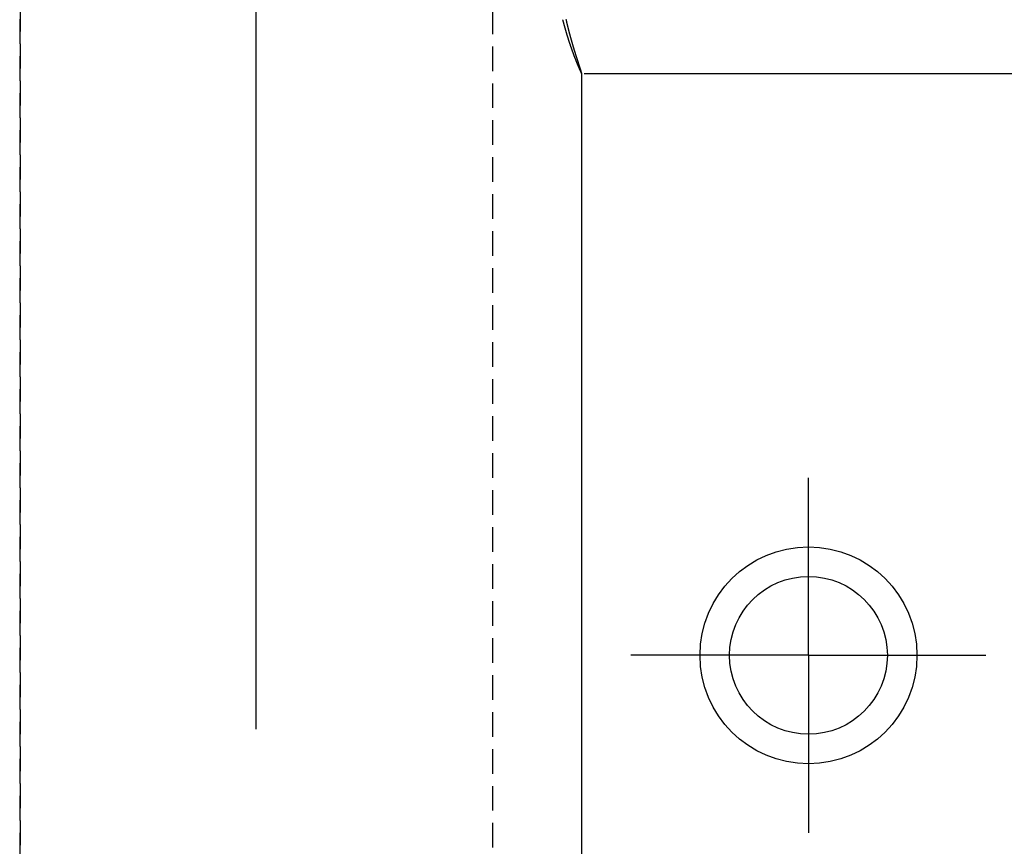
# Model space of a CAD drawing. Extents: x 135 to 420, y 9 to 396.
# Drawn here: x 234 to 259, y 263 to 284 of the extents above; entities that cross this region are included whole.
import ezdxf

# ---------------------------------------------------------------- set-up
doc = ezdxf.new("R2010")
doc.units = 0
doc.header["$LTSCALE"] = 2.5
doc.linetypes.add('CENTERX2', pattern=[20.32, 12.7, -2.54, 2.54, -2.54])
doc.linetypes.add('HIDDEN', pattern=[0.375, 0.25, -0.125])
doc.layers.get('0').update_dxf_attribs({"color": 3, "linetype": 'CONTINUOUS'})
doc.layers.get('DEFPOINTS').update_dxf_attribs({"linetype": 'CONTINUOUS'})
doc.layers.add('SUNPO', color=7, linetype='CONTINUOUS')
doc.styles.add('SLDTEXTSTYLE0', font='TXT', dxfattribs={"width": 0.75, "bigfont": 'bigfont'})
doc.dimstyles.get("Standard").update_dxf_attribs({"dimtxt": 3.1, "dimasz": 1, "dimexe": 1, "dimexo": 0.8, "dimgap": 0.09, "dimtad": 1, "dimzin": 0, "dimcen": 0.09, "dimazin": 3, "dimtfac": 1, "dimtofl": 0, "dimtmove": 0, "dimatfit": 3, "dimtvp": 0.5})

# ---------------------------------------------------------------- blocks, each defined once
blk = doc.blocks.new('_DOT')
at = {"color": 0, "linetype": 'BYBLOCK'}
blk.add_line((-0.5, 0), (-1, 0), dxfattribs=at)
at = {"color": 0, "linetype": 'BYBLOCK', "const_width": 0.5}
blk.add_lwpolyline([(-0.25, 0, 1), (0.25, 0, 1)], format="xyb", close=True, dxfattribs=at)
blk = doc.blocks.new('*U174')
at = {"layer": 'SUNPO', "color": 0, "style": 'SLDTEXTSTYLE0', "width": 0.75}
blk.add_text('300', height=3.5, rotation=90, dxfattribs=at).set_placement((304.328, 220.081))
blk = doc.blocks.new('*D92')
at = {"layer": 'DEFPOINTS', "color": 0}
for p in [(240.203, 310.753), (240.203, 135.535), (305.203, 135.535)]:
    blk.add_point(p, dxfattribs=at)
at = {"layer": 'SUNPO', "color": 0}
for p, q in [((240.266, 310.753), (305.203, 310.753)), ((305.203, 309.753), (305.203, 136.535)), ((240.266, 135.535), (305.203, 135.535))]:
    blk.add_line(p, q, dxfattribs=at)
blk.add_blockref('*U174', (0, 0))
for p, rotation in [((305.203, 310.753), 90), ((305.203, 135.535), 270)]:
    blk.add_blockref('_DOT', p, dxfattribs=dict(at, rotation=rotation))
blk = doc.blocks.new('*U182')
at = {"layer": 'SUNPO', "color": 0, "style": 'SLDTEXTSTYLE0', "width": 0.75}
blk.add_text('ストローク39', height=3.5, rotation=90, dxfattribs=at).set_placement((278.694, 251.979))
blk = doc.blocks.new('*D100')
at = {"layer": 'DEFPOINTS', "color": 0}
for p in [(248.453, 282.506), (279.569, 282.506), (248.453, 241.753)]:
    blk.add_point(p, dxfattribs=at)
at = {"layer": 'SUNPO', "color": 0}
for p, q in [((248.516, 282.506), (279.569, 282.506)), ((279.569, 242.753), (279.569, 281.506)), ((248.516, 241.753), (279.569, 241.753))]:
    blk.add_line(p, q, dxfattribs=at)
blk.add_blockref('*U182', (0, 0))
for p, rotation in [((279.569, 282.506), 90), ((279.569, 241.753), 270)]:
    blk.add_blockref('_DOT', p, dxfattribs=dict(at, rotation=rotation))
blk = doc.blocks.new('*U183')
at = {"layer": 'SUNPO', "color": 0, "style": 'SLDTEXTSTYLE0', "width": 0.75}
blk.add_text('66', height=3.5, rotation=90, dxfattribs=at).set_placement((292.328, 275.565))
blk = doc.blocks.new('*D101')
at = {"layer": 'DEFPOINTS', "color": 0}
for p in [(240.203, 310.753), (293.203, 310.753), (265.203, 244.753)]:
    blk.add_point(p, dxfattribs=at)
at = {"layer": 'SUNPO', "color": 0}
for p, q in [((240.266, 310.753), (293.203, 310.753)), ((293.203, 245.753), (293.203, 309.753)), ((265.266, 244.753), (293.203, 244.753))]:
    blk.add_line(p, q, dxfattribs=at)
blk.add_blockref('*U183', (0, 0))
for p, rotation in [((293.203, 310.753), 90), ((293.203, 244.753), 270)]:
    blk.add_blockref('_DOT', p, dxfattribs=dict(at, rotation=rotation))
blk = doc.blocks.new('SW_CENTERMARKSYMBOL_2')
at = {"color": 0, "linetype": 'CONTINUOUS'}
for p, q in [((0, 2.5), (0, 4.5)), ((0, 0), (0, 2.5)), ((-2.5, 0), (-4.5, 0)), ((0, 0), (-2.5, 0)), ((0, 0), (0, -2.5)), ((0, 0), (2.5, 0)), ((2.5, 0), (4.5, 0)), ((0, -2.5), (0, -4.5))]:
    blk.add_line(p, q, dxfattribs=at)

msp = doc.modelspace()

# ---------------------------------------------------------------- linework, layer by layer
at = {"color": 7, "linetype": 'CENTERX2'}
msp.add_line((240.203, 215.083), (240.203, 313.393), dxfattribs=at)
at = {"color": 7, "linetype": 'HIDDEN'}
for p, q in [((234.213, 290.753), (234.213, 244.753)), ((234.203, 285.753), (234.203, 249.753)), ((246.203, 249.753), (246.203, 285.753))]:
    msp.add_line(p, q, dxfattribs=at)
at = {"color": 7, "linetype": 'CONTINUOUS'}
msp.add_line((248.453, 252.998), (248.453, 282.507), dxfattribs=at)
at = {"color": 7}
msp.add_polyline3d([(247.969, 283.867, 0), (247.969, 283.864, 0), (247.97, 283.861, 0), (247.971, 283.858, 0), (247.972, 283.855, 0), (247.973, 283.852, 0), (247.973, 283.849, 0), (247.974, 283.846, 0), (247.975, 283.843, 0), (247.976, 283.839, 0), (247.977, 283.836, 0), (247.977, 283.833, 0), (247.978, 283.83, 0), (247.979, 283.827, 0), (247.98, 283.824, 0), (247.981, 283.821, 0), (247.981, 283.818, 0), (247.982, 283.815, 0), (247.983, 283.812, 0), (247.984, 283.808, 0), (247.985, 283.805, 0), (247.985, 283.802, 0), (247.986, 283.799, 0), (247.987, 283.796, 0), (247.988, 283.793, 0), (247.989, 283.79, 0), (247.99, 283.787, 0), (247.99, 283.784, 0), (247.991, 283.78, 0), (247.992, 283.777, 0), (247.993, 283.774, 0), (247.994, 283.771, 0), (247.995, 283.768, 0), (247.995, 283.765, 0), (247.996, 283.762, 0), (247.997, 283.759, 0), (247.998, 283.756, 0), (247.999, 283.753, 0), (248, 283.749, 0), (248, 283.746, 0), (248.001, 283.743, 0), (248.002, 283.74, 0), (248.003, 283.737, 0), (248.004, 283.734, 0), (248.005, 283.731, 0), (248.005, 283.728, 0), (248.006, 283.725, 0), (248.007, 283.722, 0), (248.008, 283.719, 0), (248.009, 283.715, 0), (248.01, 283.712, 0), (248.011, 283.709, 0), (248.011, 283.706, 0), (248.012, 283.703, 0), (248.013, 283.7, 0), (248.014, 283.697, 0), (248.015, 283.694, 0), (248.016, 283.691, 0), (248.017, 283.688, 0), (248.017, 283.684, 0), (248.018, 283.681, 0), (248.019, 283.678, 0), (248.02, 283.675, 0), (248.021, 283.672, 0), (248.022, 283.669, 0), (248.023, 283.666, 0), (248.024, 283.663, 0), (248.024, 283.66, 0), (248.025, 283.657, 0), (248.026, 283.654, 0), (248.027, 283.65, 0), (248.028, 283.647, 0), (248.029, 283.644, 0), (248.03, 283.641, 0), (248.031, 283.638, 0), (248.031, 283.635, 0), (248.032, 283.632, 0), (248.033, 283.629, 0), (248.034, 283.626, 0), (248.035, 283.623, 0), (248.036, 283.62, 0), (248.037, 283.617, 0), (248.038, 283.613, 0), (248.039, 283.61, 0), (248.039, 283.607, 0), (248.04, 283.604, 0), (248.041, 283.601, 0), (248.042, 283.598, 0), (248.043, 283.595, 0), (248.044, 283.592, 0), (248.045, 283.589, 0), (248.046, 283.586, 0), (248.047, 283.583, 0), (248.047, 283.58, 0), (248.048, 283.576, 0), (248.049, 283.573, 0), (248.05, 283.57, 0), (248.051, 283.567, 0), (248.052, 283.564, 0), (248.053, 283.561, 0), (248.054, 283.558, 0), (248.055, 283.555, 0), (248.056, 283.552, 0), (248.057, 283.549, 0), (248.057, 283.546, 0), (248.058, 283.543, 0), (248.059, 283.54, 0), (248.06, 283.536, 0), (248.061, 283.533, 0), (248.062, 283.53, 0), (248.063, 283.527, 0), (248.064, 283.524, 0), (248.065, 283.521, 0), (248.066, 283.518, 0), (248.067, 283.515, 0), (248.068, 283.512, 0), (248.069, 283.509, 0), (248.069, 283.506, 0), (248.07, 283.503, 0), (248.071, 283.5, 0), (248.072, 283.496, 0), (248.073, 283.493, 0), (248.074, 283.49, 0), (248.075, 283.487, 0), (248.076, 283.484, 0), (248.077, 283.481, 0), (248.078, 283.478, 0), (248.079, 283.475, 0), (248.08, 283.472, 0), (248.081, 283.469, 0), (248.082, 283.466, 0), (248.083, 283.463, 0), (248.084, 283.46, 0), (248.085, 283.457, 0), (248.085, 283.454, 0), (248.086, 283.45, 0), (248.087, 283.447, 0), (248.088, 283.444, 0), (248.089, 283.441, 0), (248.09, 283.438, 0), (248.091, 283.435, 0), (248.092, 283.432, 0), (248.093, 283.429, 0), (248.094, 283.426, 0), (248.095, 283.423, 0), (248.096, 283.42, 0), (248.097, 283.417, 0), (248.098, 283.414, 0), (248.099, 283.411, 0), (248.1, 283.408, 0), (248.101, 283.404, 0), (248.102, 283.401, 0), (248.103, 283.398, 0), (248.104, 283.395, 0), (248.105, 283.392, 0), (248.106, 283.389, 0), (248.107, 283.386, 0), (248.108, 283.383, 0), (248.109, 283.38, 0), (248.11, 283.377, 0), (248.11, 283.374, 0), (248.111, 283.371, 0), (248.112, 283.368, 0), (248.113, 283.365, 0), (248.114, 283.362, 0), (248.115, 283.359, 0), (248.116, 283.356, 0), (248.117, 283.353, 0), (248.118, 283.349, 0), (248.119, 283.346, 0), (248.12, 283.343, 0), (248.121, 283.34, 0), (248.122, 283.337, 0), (248.123, 283.334, 0), (248.124, 283.331, 0), (248.125, 283.328, 0), (248.126, 283.325, 0), (248.127, 283.322, 0), (248.128, 283.319, 0), (248.129, 283.316, 0), (248.13, 283.313, 0), (248.131, 283.31, 0), (248.132, 283.307, 0), (248.133, 283.304, 0), (248.134, 283.301, 0), (248.135, 283.298, 0), (248.136, 283.295, 0), (248.137, 283.291, 0), (248.138, 283.288, 0), (248.139, 283.285, 0), (248.14, 283.282, 0), (248.141, 283.279, 0), (248.142, 283.276, 0), (248.143, 283.273, 0), (248.144, 283.27, 0), (248.145, 283.267, 0), (248.146, 283.264, 0), (248.147, 283.261, 0), (248.148, 283.258, 0), (248.149, 283.255, 0), (248.15, 283.252, 0), (248.152, 283.249, 0), (248.153, 283.246, 0), (248.154, 283.243, 0), (248.155, 283.24, 0), (248.156, 283.237, 0), (248.157, 283.234, 0), (248.158, 283.231, 0), (248.159, 283.228, 0), (248.16, 283.225, 0), (248.161, 283.221, 0), (248.162, 283.218, 0), (248.163, 283.215, 0), (248.164, 283.212, 0), (248.165, 283.209, 0), (248.166, 283.206, 0), (248.167, 283.203, 0), (248.168, 283.2, 0), (248.169, 283.197, 0), (248.17, 283.194, 0), (248.171, 283.191, 0), (248.172, 283.188, 0), (248.173, 283.185, 0), (248.174, 283.182, 0), (248.175, 283.179, 0), (248.176, 283.176, 0), (248.177, 283.173, 0), (248.178, 283.17, 0), (248.18, 283.167, 0), (248.181, 283.164, 0), (248.182, 283.161, 0), (248.183, 283.158, 0), (248.184, 283.155, 0), (248.185, 283.152, 0), (248.186, 283.149, 0), (248.187, 283.146, 0), (248.188, 283.143, 0), (248.189, 283.14, 0), (248.19, 283.137, 0), (248.191, 283.133, 0), (248.192, 283.13, 0), (248.193, 283.127, 0), (248.194, 283.124, 0), (248.195, 283.121, 0), (248.197, 283.118, 0), (248.198, 283.115, 0), (248.199, 283.112, 0), (248.2, 283.109, 0), (248.201, 283.106, 0), (248.202, 283.103, 0), (248.203, 283.1, 0), (248.204, 283.097, 0), (248.205, 283.094, 0), (248.206, 283.091, 0), (248.207, 283.088, 0), (248.208, 283.085, 0), (248.209, 283.082, 0), (248.211, 283.079, 0), (248.212, 283.076, 0), (248.213, 283.073, 0), (248.214, 283.07, 0), (248.215, 283.067, 0), (248.216, 283.064, 0), (248.217, 283.061, 0), (248.218, 283.058, 0), (248.219, 283.055, 0), (248.22, 283.052, 0), (248.221, 283.049, 0), (248.223, 283.046, 0), (248.224, 283.043, 0), (248.225, 283.04, 0), (248.226, 283.037, 0), (248.227, 283.034, 0), (248.228, 283.031, 0), (248.229, 283.028, 0), (248.23, 283.025, 0), (248.231, 283.022, 0), (248.232, 283.019, 0), (248.234, 283.016, 0), (248.235, 283.013, 0), (248.236, 283.01, 0), (248.237, 283.007, 0), (248.238, 283.004, 0), (248.239, 283.001, 0), (248.24, 282.998, 0), (248.241, 282.995, 0), (248.242, 282.992, 0), (248.244, 282.989, 0), (248.245, 282.986, 0), (248.246, 282.983, 0), (248.247, 282.98, 0), (248.248, 282.977, 0), (248.249, 282.974, 0), (248.25, 282.971, 0), (248.251, 282.968, 0), (248.253, 282.965, 0), (248.254, 282.961, 0), (248.255, 282.958, 0), (248.256, 282.955, 0), (248.257, 282.952, 0), (248.258, 282.949, 0), (248.259, 282.946, 0), (248.26, 282.943, 0), (248.262, 282.94, 0), (248.263, 282.937, 0), (248.264, 282.934, 0), (248.265, 282.931, 0), (248.266, 282.928, 0), (248.267, 282.925, 0), (248.268, 282.922, 0), (248.27, 282.919, 0), (248.271, 282.916, 0), (248.272, 282.913, 0), (248.273, 282.91, 0), (248.274, 282.907, 0), (248.275, 282.904, 0), (248.276, 282.901, 0), (248.278, 282.898, 0), (248.279, 282.895, 0), (248.28, 282.892, 0), (248.281, 282.889, 0), (248.282, 282.887, 0), (248.283, 282.884, 0), (248.285, 282.881, 0), (248.286, 282.878, 0), (248.287, 282.875, 0), (248.288, 282.872, 0), (248.289, 282.869, 0), (248.29, 282.866, 0), (248.292, 282.863, 0), (248.293, 282.86, 0), (248.294, 282.857, 0), (248.295, 282.854, 0), (248.296, 282.851, 0), (248.297, 282.848, 0), (248.299, 282.845, 0), (248.3, 282.842, 0), (248.301, 282.839, 0), (248.302, 282.836, 0), (248.303, 282.833, 0), (248.304, 282.83, 0), (248.306, 282.827, 0), (248.307, 282.824, 0), (248.308, 282.821, 0), (248.309, 282.818, 0), (248.31, 282.815, 0), (248.312, 282.812, 0), (248.313, 282.809, 0), (248.314, 282.806, 0), (248.315, 282.803, 0), (248.316, 282.8, 0), (248.318, 282.797, 0), (248.319, 282.794, 0), (248.32, 282.791, 0), (248.321, 282.788, 0), (248.322, 282.785, 0), (248.324, 282.782, 0), (248.325, 282.779, 0), (248.326, 282.776, 0), (248.327, 282.773, 0), (248.328, 282.77, 0), (248.33, 282.767, 0), (248.331, 282.764, 0), (248.332, 282.761, 0), (248.333, 282.758, 0), (248.334, 282.755, 0), (248.336, 282.752, 0), (248.337, 282.749, 0), (248.338, 282.746, 0), (248.339, 282.743, 0), (248.341, 282.74, 0), (248.342, 282.737, 0), (248.343, 282.734, 0), (248.344, 282.732, 0), (248.345, 282.729, 0), (248.347, 282.726, 0), (248.348, 282.723, 0), (248.349, 282.72, 0), (248.35, 282.717, 0), (248.352, 282.714, 0), (248.353, 282.711, 0), (248.354, 282.708, 0), (248.355, 282.705, 0), (248.357, 282.702, 0), (248.358, 282.699, 0), (248.359, 282.696, 0), (248.36, 282.693, 0), (248.362, 282.69, 0), (248.363, 282.687, 0), (248.364, 282.684, 0), (248.365, 282.681, 0), (248.367, 282.678, 0), (248.368, 282.675, 0), (248.369, 282.672, 0), (248.37, 282.669, 0), (248.372, 282.666, 0), (248.373, 282.664, 0), (248.374, 282.661, 0), (248.375, 282.658, 0), (248.377, 282.655, 0), (248.378, 282.652, 0), (248.379, 282.649, 0), (248.381, 282.646, 0), (248.382, 282.643, 0), (248.383, 282.64, 0), (248.384, 282.637, 0), (248.386, 282.634, 0), (248.387, 282.631, 0), (248.388, 282.628, 0), (248.39, 282.625, 0), (248.391, 282.622, 0), (248.392, 282.619, 0), (248.394, 282.616, 0), (248.395, 282.613, 0), (248.396, 282.61, 0), (248.397, 282.608, 0), (248.399, 282.605, 0), (248.4, 282.602, 0), (248.401, 282.599, 0), (248.403, 282.596, 0), (248.404, 282.593, 0), (248.405, 282.59, 0), (248.407, 282.587, 0), (248.408, 282.584, 0), (248.409, 282.581, 0), (248.411, 282.578, 0), (248.412, 282.576, 0), (248.413, 282.573, 0), (248.415, 282.57, 0), (248.416, 282.567, 0), (248.418, 282.564, 0), (248.419, 282.561, 0), (248.42, 282.558, 0), (248.422, 282.555, 0), (248.423, 282.552, 0), (248.424, 282.549, 0), (248.426, 282.546, 0), (248.427, 282.543, 0), (248.429, 282.54, 0), (248.43, 282.538, 0), (248.432, 282.535, 0), (248.433, 282.532, 0), (248.435, 282.53, 0), (248.436, 282.527, 0), (248.438, 282.524, 0), (248.439, 282.52, 0), (248.44, 282.516, 0), (248.442, 282.512, 0), (248.443, 282.509, 0), (248.445, 282.506, 0), (248.447, 282.504, 0), (248.45, 282.504, 0), (248.452, 282.506, 0), (248.454, 282.509, 0), (248.455, 282.512, 0), (248.454, 282.515, 0), (248.453, 282.518, 0), (248.452, 282.521, 0), (248.45, 282.525, 0), (248.449, 282.528, 0), (248.447, 282.531, 0), (248.446, 282.534, 0), (248.445, 282.537, 0), (248.444, 282.541, 0), (248.443, 282.544, 0), (248.443, 282.547, 0), (248.442, 282.55, 0), (248.442, 282.553, 0), (248.441, 282.556, 0), (248.44, 282.559, 0), (248.439, 282.562, 0), (248.439, 282.565, 0), (248.438, 282.568, 0), (248.437, 282.571, 0), (248.436, 282.574, 0), (248.435, 282.577, 0), (248.434, 282.58, 0), (248.433, 282.583, 0), (248.432, 282.586, 0), (248.431, 282.589, 0), (248.43, 282.593, 0), (248.429, 282.596, 0), (248.428, 282.599, 0), (248.427, 282.602, 0), (248.426, 282.605, 0), (248.425, 282.608, 0), (248.424, 282.611, 0), (248.423, 282.614, 0), (248.422, 282.617, 0), (248.421, 282.62, 0), (248.42, 282.623, 0), (248.419, 282.626, 0), (248.418, 282.629, 0), (248.417, 282.632, 0), (248.416, 282.635, 0), (248.415, 282.638, 0), (248.414, 282.641, 0), (248.413, 282.644, 0), (248.412, 282.647, 0), (248.411, 282.651, 0), (248.41, 282.654, 0), (248.409, 282.657, 0), (248.408, 282.66, 0), (248.407, 282.663, 0), (248.406, 282.666, 0), (248.405, 282.669, 0), (248.404, 282.672, 0), (248.403, 282.675, 0), (248.402, 282.678, 0), (248.401, 282.681, 0), (248.4, 282.684, 0), (248.399, 282.687, 0), (248.398, 282.69, 0), (248.397, 282.693, 0), (248.396, 282.696, 0), (248.395, 282.699, 0), (248.394, 282.702, 0), (248.393, 282.705, 0), (248.392, 282.709, 0), (248.391, 282.712, 0), (248.39, 282.715, 0), (248.389, 282.718, 0), (248.388, 282.721, 0), (248.387, 282.724, 0), (248.386, 282.727, 0), (248.385, 282.73, 0), (248.384, 282.733, 0), (248.383, 282.736, 0), (248.382, 282.739, 0), (248.381, 282.742, 0), (248.38, 282.745, 0), (248.379, 282.748, 0), (248.378, 282.751, 0), (248.377, 282.754, 0), (248.376, 282.757, 0), (248.375, 282.76, 0), (248.374, 282.763, 0), (248.373, 282.767, 0), (248.372, 282.77, 0), (248.371, 282.773, 0), (248.37, 282.776, 0), (248.369, 282.779, 0), (248.368, 282.782, 0), (248.368, 282.785, 0), (248.367, 282.788, 0), (248.366, 282.791, 0), (248.365, 282.794, 0), (248.364, 282.797, 0), (248.363, 282.8, 0), (248.362, 282.803, 0), (248.361, 282.806, 0), (248.36, 282.809, 0), (248.359, 282.812, 0), (248.358, 282.815, 0), (248.357, 282.818, 0), (248.356, 282.821, 0), (248.355, 282.825, 0), (248.354, 282.828, 0), (248.353, 282.831, 0), (248.352, 282.834, 0), (248.351, 282.837, 0), (248.35, 282.84, 0), (248.349, 282.843, 0), (248.348, 282.846, 0), (248.347, 282.849, 0), (248.346, 282.852, 0), (248.345, 282.855, 0), (248.344, 282.858, 0), (248.343, 282.861, 0), (248.342, 282.864, 0), (248.341, 282.867, 0), (248.34, 282.87, 0), (248.339, 282.873, 0), (248.338, 282.876, 0), (248.337, 282.88, 0), (248.336, 282.883, 0), (248.335, 282.886, 0), (248.334, 282.889, 0), (248.333, 282.892, 0), (248.332, 282.895, 0), (248.331, 282.898, 0), (248.33, 282.901, 0), (248.329, 282.904, 0), (248.328, 282.907, 0), (248.327, 282.91, 0), (248.326, 282.913, 0), (248.325, 282.916, 0), (248.324, 282.919, 0), (248.323, 282.922, 0), (248.322, 282.925, 0), (248.321, 282.928, 0), (248.32, 282.932, 0), (248.319, 282.935, 0), (248.318, 282.938, 0), (248.317, 282.941, 0), (248.316, 282.944, 0), (248.315, 282.947, 0), (248.314, 282.95, 0), (248.314, 282.953, 0), (248.313, 282.956, 0), (248.312, 282.959, 0), (248.311, 282.962, 0), (248.31, 282.965, 0), (248.309, 282.968, 0), (248.308, 282.971, 0), (248.307, 282.974, 0), (248.306, 282.977, 0), (248.305, 282.981, 0), (248.304, 282.984, 0), (248.303, 282.987, 0), (248.302, 282.99, 0), (248.301, 282.993, 0), (248.3, 282.996, 0), (248.299, 282.999, 0), (248.298, 283.002, 0), (248.297, 283.005, 0), (248.296, 283.008, 0), (248.295, 283.011, 0), (248.294, 283.014, 0), (248.293, 283.017, 0), (248.292, 283.02, 0), (248.291, 283.023, 0), (248.29, 283.026, 0), (248.29, 283.03, 0), (248.289, 283.033, 0), (248.288, 283.036, 0), (248.287, 283.039, 0), (248.286, 283.042, 0), (248.285, 283.045, 0), (248.284, 283.048, 0), (248.283, 283.051, 0), (248.282, 283.054, 0), (248.281, 283.057, 0), (248.28, 283.06, 0), (248.279, 283.063, 0), (248.278, 283.066, 0), (248.277, 283.069, 0), (248.276, 283.072, 0), (248.275, 283.076, 0), (248.274, 283.079, 0), (248.273, 283.082, 0), (248.273, 283.085, 0), (248.272, 283.088, 0), (248.271, 283.091, 0), (248.27, 283.094, 0), (248.269, 283.097, 0), (248.268, 283.1, 0), (248.267, 283.103, 0), (248.266, 283.106, 0), (248.265, 283.109, 0), (248.264, 283.112, 0), (248.263, 283.115, 0), (248.262, 283.119, 0), (248.261, 283.122, 0), (248.26, 283.125, 0), (248.259, 283.128, 0), (248.259, 283.131, 0), (248.258, 283.134, 0), (248.257, 283.137, 0), (248.256, 283.14, 0), (248.255, 283.143, 0), (248.254, 283.146, 0), (248.253, 283.149, 0), (248.252, 283.152, 0), (248.251, 283.155, 0), (248.25, 283.158, 0), (248.249, 283.162, 0), (248.248, 283.165, 0), (248.247, 283.168, 0), (248.246, 283.171, 0), (248.246, 283.174, 0), (248.245, 283.177, 0), (248.244, 283.18, 0), (248.243, 283.183, 0), (248.242, 283.186, 0), (248.241, 283.189, 0), (248.24, 283.192, 0), (248.239, 283.195, 0), (248.238, 283.198, 0), (248.237, 283.202, 0), (248.236, 283.205, 0), (248.236, 283.208, 0), (248.235, 283.211, 0), (248.234, 283.214, 0), (248.233, 283.217, 0), (248.232, 283.22, 0), (248.231, 283.223, 0), (248.23, 283.226, 0), (248.229, 283.229, 0), (248.228, 283.232, 0), (248.227, 283.235, 0), (248.226, 283.239, 0), (248.226, 283.242, 0), (248.225, 283.245, 0), (248.224, 283.248, 0), (248.223, 283.251, 0), (248.222, 283.254, 0), (248.221, 283.257, 0), (248.22, 283.26, 0), (248.219, 283.263, 0), (248.218, 283.266, 0), (248.218, 283.269, 0), (248.217, 283.272, 0), (248.216, 283.276, 0), (248.215, 283.279, 0), (248.214, 283.282, 0), (248.213, 283.285, 0), (248.212, 283.288, 0), (248.211, 283.291, 0), (248.21, 283.294, 0), (248.21, 283.297, 0), (248.209, 283.3, 0), (248.208, 283.303, 0), (248.207, 283.306, 0), (248.206, 283.309, 0), (248.205, 283.313, 0), (248.204, 283.316, 0), (248.203, 283.319, 0), (248.202, 283.322, 0), (248.202, 283.325, 0), (248.201, 283.328, 0), (248.2, 283.331, 0), (248.199, 283.334, 0), (248.198, 283.337, 0), (248.197, 283.34, 0), (248.196, 283.343, 0), (248.195, 283.347, 0), (248.195, 283.35, 0), (248.194, 283.353, 0), (248.193, 283.356, 0), (248.192, 283.359, 0), (248.191, 283.362, 0), (248.19, 283.365, 0), (248.189, 283.368, 0), (248.189, 283.371, 0), (248.188, 283.374, 0), (248.187, 283.377, 0), (248.186, 283.381, 0), (248.185, 283.384, 0), (248.184, 283.387, 0), (248.183, 283.39, 0), (248.183, 283.393, 0), (248.182, 283.396, 0), (248.181, 283.399, 0), (248.18, 283.402, 0), (248.179, 283.405, 0), (248.178, 283.408, 0), (248.177, 283.411, 0), (248.177, 283.415, 0), (248.176, 283.418, 0), (248.175, 283.421, 0), (248.174, 283.424, 0), (248.173, 283.427, 0), (248.172, 283.43, 0), (248.171, 283.433, 0), (248.171, 283.436, 0), (248.17, 283.439, 0), (248.169, 283.442, 0), (248.168, 283.446, 0), (248.167, 283.449, 0), (248.166, 283.452, 0), (248.166, 283.455, 0), (248.165, 283.458, 0), (248.164, 283.461, 0), (248.163, 283.464, 0), (248.162, 283.467, 0), (248.161, 283.47, 0), (248.16, 283.473, 0), (248.16, 283.477, 0), (248.159, 283.48, 0), (248.158, 283.483, 0), (248.157, 283.486, 0), (248.156, 283.489, 0), (248.156, 283.492, 0), (248.155, 283.495, 0), (248.154, 283.498, 0), (248.153, 283.501, 0), (248.152, 283.504, 0), (248.151, 283.508, 0), (248.151, 283.511, 0), (248.15, 283.514, 0), (248.149, 283.517, 0), (248.148, 283.52, 0), (248.147, 283.523, 0), (248.146, 283.526, 0), (248.146, 283.529, 0), (248.145, 283.532, 0), (248.144, 283.535, 0), (248.143, 283.539, 0), (248.142, 283.542, 0), (248.142, 283.545, 0), (248.141, 283.548, 0), (248.14, 283.551, 0), (248.139, 283.554, 0), (248.138, 283.557, 0), (248.137, 283.56, 0), (248.137, 283.563, 0), (248.136, 283.567, 0), (248.135, 283.57, 0), (248.134, 283.573, 0), (248.133, 283.576, 0), (248.133, 283.579, 0), (248.132, 283.582, 0), (248.131, 283.585, 0), (248.13, 283.588, 0), (248.129, 283.591, 0), (248.129, 283.594, 0), (248.128, 283.598, 0), (248.127, 283.601, 0), (248.126, 283.604, 0), (248.125, 283.607, 0), (248.125, 283.61, 0), (248.124, 283.613, 0), (248.123, 283.616, 0), (248.122, 283.619, 0), (248.121, 283.622, 0), (248.121, 283.626, 0), (248.12, 283.629, 0), (248.119, 283.632, 0), (248.118, 283.635, 0), (248.118, 283.638, 0), (248.117, 283.641, 0), (248.116, 283.644, 0), (248.115, 283.647, 0), (248.114, 283.65, 0), (248.114, 283.654, 0), (248.113, 283.657, 0), (248.112, 283.66, 0), (248.111, 283.663, 0), (248.111, 283.666, 0), (248.11, 283.669, 0), (248.109, 283.672, 0), (248.108, 283.675, 0), (248.107, 283.679, 0), (248.107, 283.682, 0), (248.106, 283.685, 0), (248.105, 283.688, 0), (248.104, 283.691, 0), (248.104, 283.694, 0), (248.103, 283.697, 0), (248.102, 283.7, 0), (248.101, 283.703, 0), (248.101, 283.707, 0), (248.1, 283.71, 0), (248.099, 283.713, 0), (248.098, 283.716, 0), (248.097, 283.719, 0), (248.097, 283.722, 0), (248.096, 283.725, 0), (248.095, 283.728, 0), (248.094, 283.732, 0), (248.094, 283.735, 0), (248.093, 283.738, 0), (248.092, 283.741, 0), (248.091, 283.744, 0), (248.091, 283.747, 0), (248.09, 283.75, 0), (248.089, 283.753, 0), (248.088, 283.756, 0), (248.088, 283.76, 0), (248.087, 283.763, 0), (248.086, 283.766, 0), (248.085, 283.769, 0), (248.085, 283.772, 0), (248.084, 283.775, 0), (248.083, 283.778, 0), (248.082, 283.781, 0), (248.082, 283.785, 0), (248.081, 283.788, 0), (248.08, 283.791, 0), (248.08, 283.794, 0), (248.079, 283.797, 0), (248.078, 283.8, 0), (248.077, 283.803, 0), (248.077, 283.806, 0), (248.076, 283.81, 0), (248.075, 283.813, 0), (248.074, 283.816, 0), (248.074, 283.819, 0), (248.073, 283.822, 0), (248.072, 283.825, 0), (248.072, 283.828, 0), (248.071, 283.831, 0), (248.07, 283.835, 0), (248.069, 283.838, 0), (248.069, 283.841, 0), (248.068, 283.844, 0), (248.067, 283.847, 0), (248.066, 283.85, 0), (248.066, 283.853, 0), (248.065, 283.857, 0), (248.064, 283.86, 0), (248.064, 283.863, 0), (248.063, 283.866, 0), (248.062, 283.869, 0)], dxfattribs=at)
at = {"color": 7, "linetype": 'CONTINUOUS'}
for radius in [2.75, 2]:
    msp.add_circle((254.203, 267.753), radius, dxfattribs=at)

# ---------------------------------------------------------------- block references
msp.add_blockref('SW_CENTERMARKSYMBOL_2', (254.203, 267.753), dxfattribs=at)

# ---------------------------------------------------------------- dimensions: what is measured, and where the dimension line sits
at = {"layer": 'SUNPO'}
for base, p1, p2, text, picture, middle in [((305.203, 135.535), (240.203, 310.753), (240.203, 135.535), '300', '*D92', (305.203, 223.144)), ((279.569, 282.506), (248.453, 241.753), (248.453, 282.506), 'ストローク39', '*D100', (279.569, 262.129))]:
    dim = msp.add_linear_dim(base=base, p1=p1, p2=p2, angle=90, text=text, dimstyle='Standard', dxfattribs=at)
    dim.commit()
    dim.dimension.update_dxf_attribs({"geometry": picture, "text_midpoint": middle, "dimtype": 128})
dim = msp.add_linear_dim(base=(293.203, 310.753), p1=(265.203, 244.753), p2=(240.203, 310.753), angle=90, dimstyle='Standard', dxfattribs=at)
dim.commit()
dim.dimension.update_dxf_attribs({"geometry": '*D101', "text_midpoint": (293.203, 277.753), "dimtype": 128})

doc.saveas('drawing.dxf')
